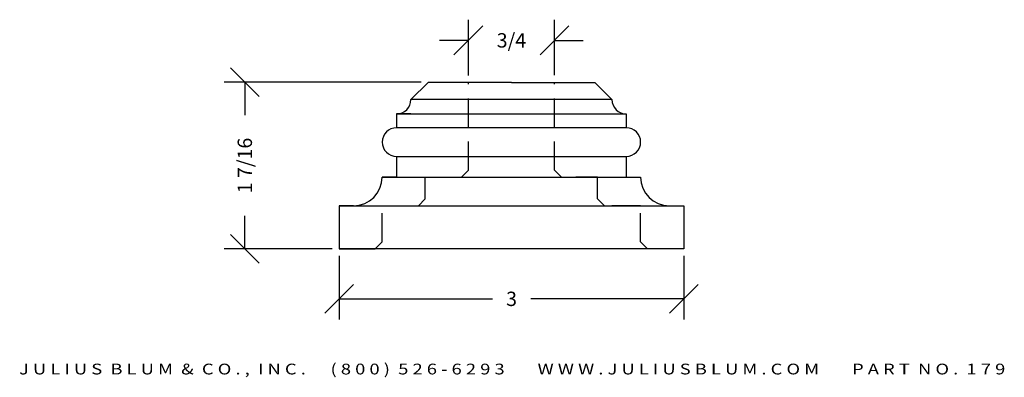
# Model space of a CAD drawing. Extents: x 21.64 to 30.21, y 7.39 to 10.51.
import ezdxf
from ezdxf.enums import TextEntityAlignment as Align

# ---------------------------------------------------------------- set-up
doc = ezdxf.new("R2010")
doc.units = 0
doc.header["$MEASUREMENT"] = 0
doc.linetypes.add('HIDDEN', pattern=[0.375, 0.25, -0.125])
doc.layers.get('DEFPOINTS').update_dxf_attribs({"linetype": 'CONTINUOUS'})
for name, color, linetype in [('1', 7, 'CONTINUOUS'), ('ADP1DETAIL', 7, 'CONTINUOUS'), ('ADP2DETAIL', 5, 'CONTINUOUS'), ('ADPDIM', 3, 'CONTINUOUS')]:
    doc.layers.add(name, color=color, linetype=linetype)
doc.styles.add('ARIAL_WIDE', font='arial.ttf', dxfattribs={"width": 1.25})
doc.dimstyles.get("Standard").update_dxf_attribs({"dimtxt": 0.18, "dimasz": 0.18, "dimexe": 0.18, "dimexo": 0.0625, "dimgap": 0.09, "dimtad": 0, "dimtih": 1, "dimtoh": 1, "dimdec": 4, "dimzin": 0, "dimdsep": 46, "dimtxsty": 'STANDARD', "dimcen": 0.09, "dimadec": 0, "dimazin": 0, "dimtfac": 1, "dimtdec": 4, "dimtofl": 0, "dimtmove": 0, "dimatfit": 3, "dimfxl": 1, "dimtolj": 1, "dimtzin": 0, "dimarcsym": 0})

# ---------------------------------------------------------------- blocks, each defined once
blk = doc.blocks.new('*D0')
at = {"layer": 'ADPDIM', "color": 0, "lineweight": -2}
for p, q in [((24.4191, 8.4476), (24.4191, 7.8938)), ((27.4191, 8.4476), (27.4191, 7.8938)), ((24.2941, 7.9488), (24.5441, 8.1988)), ((27.2941, 7.9488), (27.5441, 8.1988)), ((24.4191, 8.0738), (25.7524, 8.0738)), ((27.4191, 8.0738), (26.0857, 8.0738))]:
    blk.add_line(p, q, dxfattribs=at)
at = {"layer": 'DEFPOINTS', "color": 0}
for p in [(24.4191, 8.5101), (27.4191, 8.5101), (27.4191, 8.0738)]:
    blk.add_point(p, dxfattribs=at)
at = {"layer": 'ADPDIM', "color": 0, "insert": (25.9191, 8.0738), "char_height": 0.125, "attachment_point": 5}
blk.add_mtext('\\A1;3', dxfattribs=at)
blk = doc.blocks.new('*D1')
at = {"layer": 'ADPDIM', "color": 0, "lineweight": -2}
for p, q in [((25.543, 10.0204), (25.543, 10.5051)), ((26.293, 10.0215), (26.293, 10.5051)), ((25.418, 10.2001), (25.668, 10.4501)), ((26.168, 10.2001), (26.418, 10.4501)), ((25.543, 10.3251), (25.293, 10.3251)), ((26.293, 10.3251), (26.543, 10.3251))]:
    blk.add_line(p, q, dxfattribs=at)
at = {"layer": 'DEFPOINTS', "color": 0}
for p in [(26.293, 10.3251), (25.543, 9.9579), (26.293, 9.959)]:
    blk.add_point(p, dxfattribs=at)
at = {"layer": 'ADPDIM', "color": 0, "insert": (25.918, 10.3251), "char_height": 0.125, "attachment_point": 5}
blk.add_mtext('\\A1;3/4', dxfattribs=at)
blk = doc.blocks.new('*D2')
at = {"layer": 'ADPDIM', "color": 0, "lineweight": -2}
for p, q in [((23.7219, 9.8351), (23.4719, 10.0851)), ((25.1316, 9.9601), (23.4169, 9.9601)), ((23.5969, 9.9601), (23.5969, 9.6726)), ((23.5969, 8.5101), (23.5969, 8.7976)), ((23.7219, 8.3851), (23.4719, 8.6351)), ((24.3566, 8.5101), (23.4169, 8.5101))]:
    blk.add_line(p, q, dxfattribs=at)
at = {"layer": 'DEFPOINTS', "color": 0}
for p in [(25.1941, 9.9601), (23.5969, 8.5101), (24.4191, 8.5101)]:
    blk.add_point(p, dxfattribs=at)
at = {"layer": 'ADPDIM', "color": 0, "insert": (23.5969, 9.2351), "char_height": 0.125, "attachment_point": 5, "rotation": 90}
blk.add_mtext('\\A1;1 7/16', dxfattribs=at)
blk = doc.blocks.new('A$C18BE6784')
at = {"layer": '1', "color": 7, "linetype": 'Continuous'}
for p, q in [((0.775, 0), (0.625, -0.15)), ((1.5, 0), (0.775, 0)), ((1.5, 0), (2.225, 0)), ((2.225, 0), (2.375, -0.15)), ((2.375, -0.15), (0.625, -0.15)), ((0.5, -0.275), (2.5, -0.275)), ((0.625, -0.275), (0.5, -0.275)), ((0.5, -0.275), (0.5, -0.395)), ((2.5, -0.275), (2.5, -0.395)), ((2.5, -0.395), (0.5, -0.395)), ((0.5, -0.645), (2.5, -0.645)), ((0.5, -0.645), (0.5, -0.825)), ((2.5, -0.645), (2.5, -0.825)), ((0.375, -0.825), (2.625, -0.825)), ((0.5, -0.825), (0.375, -0.825)), ((0.125, -1.075), (0, -1.075)), ((0, -1.075), (0, -1.45)), ((0, -1.075), (3, -1.075)), ((2.875, -1.075), (3, -1.075)), ((3, -1.075), (3, -1.45)), ((3, -1.45), (0, -1.45)), ((0, -1.45), (0.315, -1.45))]:
    blk.add_line(p, q, dxfattribs=at)
at = {"layer": '1', "color": 7, "linetype": 'HIDDEN'}
for p, q in [((0.75, -0.825), (0.94, -0.825)), ((2.25, -0.825), (2.06, -0.825)), ((0.375, -1.075), (0.69, -1.075)), ((2.625, -1.075), (2.31, -1.075))]:
    blk.add_line(p, q, dxfattribs=at)
at = {"layer": '1', "color": 7, "linetype": 'Continuous'}
for centre, radius, start, end in [((0.5, -0.15), 0.125, 270, 360), ((2.5, -0.15), 0.125, 180, 270), ((0.5, -0.52), 0.125, 90, 270), ((2.5, -0.52), 0.125, 270, 90), ((0.125, -0.825), 0.25, 270, 0), ((2.875, -0.825), 0.25, 180, 270)]:
    blk.add_arc(centre, radius, start, end, dxfattribs=at)
at = {"layer": 'ADP2DETAIL', "linetype": 'HIDDEN'}
for p, q in [((1.875, -0.765), (1.875, 0)), ((1.125, -0.766), (1.125, -0.001)), ((1.065, -0.825), (1.125, -0.765)), ((1.875, -0.765), (1.935, -0.825)), ((0.75, -1.015), (0.75, -0.825)), ((2.25, -1.015), (2.25, -0.825)), ((0.69, -1.075), (0.75, -1.015)), ((2.25, -1.015), (2.31, -1.075)), ((0.375, -1.39), (0.375, -1.075)), ((2.625, -1.39), (2.625, -1.075))]:
    blk.add_line(p, q, dxfattribs=at)
at = {"layer": 'ADP2DETAIL', "linetype": 'Continuous'}
for p, q in [((0.375, -1.39), (0.315, -1.45)), ((2.625, -1.39), (2.685, -1.45))]:
    blk.add_line(p, q, dxfattribs=at)

msp = doc.modelspace()

# ---------------------------------------------------------------- block references
at = {"layer": 'ADP1DETAIL'}
msp.add_blockref('A$C18BE6784', (24.418, 9.95898), dxfattribs=at)

# ---------------------------------------------------------------- texts
at = {"layer": 'ADPDIM', "style": 'ARIAL_WIDE', "width": 1.25}
msp.add_text('J U L I U S  B L U M  &  C O . ,  I N C .      ( 8 0 0 )  5 2 6 - 6 2 9 3        W W W . J U L I U S B L U M . C O M        P A R T  N O .  1 7 9', height=0.09375, dxfattribs=at).set_placement((25.92455, 7.50924), align=Align.TOP_CENTER)

# ---------------------------------------------------------------- dimensions: what is measured, and where the dimension line sits
at = {"layer": 'ADPDIM'}
for base, p1, p2, picture, middle in [((26.293, 10.32507), (25.543, 9.95794), (26.293, 9.95898), '*D1', (25.918, 10.32507)), ((27.41906, 8.07385), (24.41906, 8.51011), (27.41906, 8.51011), '*D0', (25.91906, 8.07385))]:
    dim = msp.add_linear_dim(base=base, p1=p1, p2=p2, dimstyle='STANDARD', override={"dimtxt": 0.125, "dimasz": 0.125, "dimgap": 0.125, "dimtih": 0, "dimtoh": 0, "dimzin": 3, "dimlunit": 5, "dimtsz": 0.125, "dimcen": 0.1875, "dimtmove": 2, "dimfrac": 2, "dimtzin": 3}, dxfattribs=at)
    dim.commit()
    dim.dimension.update_dxf_attribs({"geometry": picture, "text_midpoint": middle})
dim = msp.add_linear_dim(base=(23.59687, 8.51011), p1=(25.19406, 9.96011), p2=(24.41906, 8.51011), angle=90, dimstyle='STANDARD', override={"dimtxt": 0.125, "dimasz": 0.125, "dimgap": 0.125, "dimtih": 0, "dimtoh": 0, "dimzin": 3, "dimlunit": 5, "dimtsz": 0.125, "dimcen": 0.1875, "dimtmove": 2, "dimfrac": 2, "dimtzin": 3}, dxfattribs=at)
dim.commit()
dim.dimension.update_dxf_attribs({"geometry": '*D2', "text_midpoint": (23.59687, 9.23511)})

doc.saveas('drawing.dxf')
